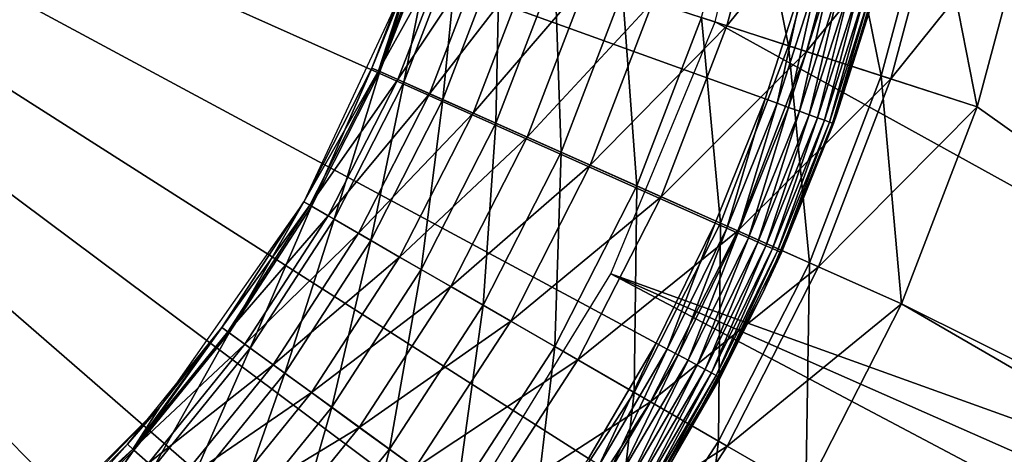
# Model space of a CAD drawing. Extents: x 0 to 420, y 225 to 359.
# Drawn here: x 55 to 61, y 318 to 321 of the extents above; entities that cross this region are included whole.
import ezdxf

# ---------------------------------------------------------------- set-up
doc = ezdxf.new("R2010")
doc.units = 0
doc.header["$MEASUREMENT"] = 0

msp = doc.modelspace()

# ---------------------------------------------------------------- linework, layer by layer
for points in [[(69.795555, 315.742157, 1601), (59.852264, 327.066467, 1601), (62.699631, 342.224548, 1601)], [(67.863708, 315.224518, 1601), (60.767776, 341.706909, 1601), (67.863708, 315.224518, 7.000029)], [(67.863708, 315.224518, 7.000029), (60.767776, 341.706909, 1601), (60.767776, 341.706909, 7.000029)], [(69.795555, 315.742157, 1601), (60.000004, 325.18927, 1601), (59.852264, 327.066467, 1601)], [(54.633827, 314.594818), (53.833282, 314.13382), (48.000008, 325.18927)], [(56.801586, 316.313324), (56.122044, 315.687531), (48.000008, 325.18927)], [(48.000008, 325.18927), (56.122044, 315.687531), (55.398136, 315.113678)], [(48.000008, 325.18927), (55.398136, 315.113678), (54.633827, 314.594818)], [(58.53828, 318.466553), (58.013016, 317.706635), (48.000008, 325.18927)], [(48.000008, 325.18927), (58.013016, 317.706635), (57.43306, 316.987579)], [(48.000008, 325.18927), (57.43306, 316.987579), (56.801586, 316.313324)], [(59.758858, 320.949036), (59.413589, 320.092194), (48.000008, 325.18927)], [(48.000008, 325.18927), (59.413589, 320.092194), (59.005989, 319.263184)], [(48.000008, 325.18927), (59.005989, 319.263184), (58.53828, 318.466553)], [(48.000008, 325.18927), (60.039894, 321.82901), (59.758858, 320.949036)], [(59.852264, 323.312042, 1601), (60.000004, 325.18927, 1601), (69.795555, 315.742157, 1601)], [(59.412682, 321.481049, 1601), (59.852264, 323.312042, 1601), (69.795555, 315.742157, 1601)], [(58.983624, 321.620453, 1603.236084), (59.492611, 321.455078, 1603.563965), (59.819973, 322.676849, 1603.563965)], [(59.918568, 321.316681, 4.241228), (59.317574, 321.511963, 4.535913), (59.639961, 322.715118, 4.535913)], [(59.492611, 321.455078, 1603.563965), (60.387203, 322.556274, 1603.804199), (59.819973, 322.676849, 1603.563965)], [(59.918568, 321.316681, 4.241228), (59.639961, 322.715118, 4.535913), (60.258068, 322.58374, 4.241228)], [(59.492611, 321.455078, 1603.563965), (60.044117, 321.275879, 1603.804199), (60.387203, 322.556274, 1603.804199)], [(60.559093, 321.108551, 4.060805), (59.918568, 321.316681, 4.241228), (60.258068, 322.58374, 4.241228)], [(60.044117, 321.275879, 1603.804199), (60.984196, 322.429382, 1603.950806), (60.387203, 322.556274, 1603.804199)], [(60.559093, 321.108551, 4.060805), (60.258068, 322.58374, 4.241228), (60.91684, 322.443695, 4.060805)], [(60.044117, 321.275879, 1603.804199), (60.624577, 321.08728, 1603.950806), (60.984196, 322.429382, 1603.950806)], [(61.219692, 320.893921, 4.000008), (60.559093, 321.108551, 4.060805), (60.91684, 322.443695, 4.060805)], [(60.624577, 321.08728, 1603.950806), (61.59626, 322.299286, 1604), (60.984196, 322.429382, 1603.950806)], [(61.219692, 320.893921, 4.000008), (60.91684, 322.443695, 4.060805), (61.59626, 322.299286, 4.000008)], [(60.624577, 321.08728, 1603.950806), (61.219692, 320.893921, 1604), (61.59626, 322.299286, 1604)], [(61.219692, 320.893921, 4.000008), (61.59626, 322.299286, 4.000008), (68.829636, 315.483368, 4.000008)], [(61.59626, 322.299286, 1604), (61.219692, 320.893921, 1604), (68.829636, 315.483368, 1604)], [(57.099617, 321.137848, 7.305443), (57.044106, 321.162537, 8.000016), (57.415462, 322.130005, 8.000016)], [(57.099617, 321.137848, 7.305443), (57.415462, 322.130005, 8.000016), (57.473259, 322.111206, 7.305443)], [(60.253075, 320.846161, 4.000008), (60.521492, 321.694611, 0.500023), (60.634689, 322.129059, 4.000008)], [(57.462296, 322.114777, 1600.625732), (57.302959, 321.803253, 1600), (57.089088, 321.142517, 1600.625732)], [(57.089088, 321.142517, 1600.625732), (57.601654, 322.069489, 1601.236084), (57.462296, 322.114777, 1600.625732)], [(57.089088, 321.142517, 1600.625732), (57.222954, 321.082916, 1601.236084), (57.601654, 322.069489, 1601.236084)], [(57.264477, 321.064453, 6.63197), (57.099617, 321.137848, 7.305443), (57.473259, 322.111206, 7.305443)], [(57.222954, 321.082916, 1601.236084), (57.830101, 321.99527, 1601.81604), (57.601654, 322.069489, 1601.236084)], [(57.264477, 321.064453, 6.63197), (57.473259, 322.111206, 7.305443), (57.64489, 322.05542, 6.63197)], [(57.222954, 321.082916, 1601.236084), (57.44239, 320.985229, 1601.81604), (57.830101, 321.99527, 1601.81604)], [(57.533672, 320.944611, 6.000042), (57.264477, 321.064453, 6.63197), (57.64489, 322.05542, 6.63197)], [(57.44239, 320.985229, 1601.81604), (58.142006, 321.893921, 1602.351196), (57.830101, 321.99527, 1601.81604)], [(57.533672, 320.944611, 6.000042), (57.64489, 322.05542, 6.63197), (57.925137, 321.964386, 6.000042)], [(57.899021, 320.781921, 5.428851), (57.533672, 320.944611, 6.000042), (57.925137, 321.964386, 6.000042)], [(57.899021, 320.781921, 5.428851), (57.925137, 321.964386, 6.000042), (58.305489, 321.84079, 5.428851)], [(57.44239, 320.985229, 1601.81604), (57.741993, 320.851837, 1602.351196), (58.142006, 321.893921, 1602.351196)], [(57.741993, 320.851837, 1602.351196), (58.529697, 321.767944, 1602.828491), (58.142006, 321.893921, 1602.351196)], [(57.044106, 321.162537, 1600), (57.302959, 321.803253, 1593), (56.573658, 320.239258, 1593)], [(57.302959, 321.803253, 1600), (57.302959, 321.803253, 1593), (57.044106, 321.162537, 1600)], [(57.044106, 321.162537, 1600), (57.089088, 321.142517, 1600.625732), (57.302959, 321.803253, 1600)], [(58.349422, 320.581421, 4.935861), (57.899021, 320.781921, 5.428851), (58.305489, 321.84079, 5.428851)], [(58.349422, 320.581421, 4.935861), (58.305489, 321.84079, 5.428851), (58.774384, 321.688446, 4.935861)], [(59.758858, 320.949036), (60.039894, 321.82901), (59.84053, 320.919586, 0.007629)], [(59.84053, 320.919586, 0.007629), (60.039894, 321.82901), (60.12352, 321.805695, 0.007629)], [(59.84053, 320.919586, 0.007629), (60.12352, 321.805695, 0.007629), (59.919724, 320.891022, 0.03016)], [(59.919724, 320.891022, 0.03016), (60.12352, 321.805695, 0.007629), (60.204609, 321.783081, 0.03016)], [(57.741993, 320.851837, 1602.351196), (58.114388, 320.686035, 1602.828491), (58.529697, 321.767944, 1602.828491)], [(58.114388, 320.686035, 1602.828491), (58.983624, 321.620453, 1603.236084), (58.529697, 321.767944, 1602.828491)], [(59.919724, 320.891022, 0.03016), (60.204609, 321.783081, 0.03016), (59.994026, 320.864227, 0.066996)], [(59.994026, 320.864227, 0.066996), (60.204609, 321.783081, 0.03016), (60.280689, 321.76181, 0.066996)], [(59.994026, 320.864227, 0.066996), (60.280689, 321.76181, 0.066996), (60.061195, 320.839996, 0.117004)], [(60.061195, 320.839996, 0.117004), (60.280689, 321.76181, 0.066996), (60.349457, 321.742615, 0.117004)], [(60.061195, 320.839996, 0.117004), (60.349457, 321.742615, 0.117004), (60.119167, 320.819122, 0.178635)], [(60.119167, 320.819122, 0.178635), (60.349457, 321.742615, 0.117004), (60.408817, 321.726074, 0.178635)], [(60.119167, 320.819122, 0.178635), (60.408817, 321.726074, 0.178635), (60.166195, 320.802155, 0.250041)], [(60.166195, 320.802155, 0.250041), (60.408817, 321.726074, 0.178635), (60.45697, 321.712646, 0.250041)], [(58.871193, 320.349091, 4.535913), (58.349422, 320.581421, 4.935861), (58.774384, 321.688446, 4.935861)], [(58.871193, 320.349091, 4.535913), (58.774384, 321.688446, 4.935861), (59.317574, 321.511963, 4.535913)], [(60.166195, 320.802155, 0.250041), (60.45697, 321.712646, 0.250041), (60.20084, 320.789673, 0.329018)], [(60.20084, 320.789673, 0.329018), (60.45697, 321.712646, 0.250041), (60.492447, 321.702728, 0.329018)], [(60.20084, 320.789673, 0.329018), (60.492447, 321.702728, 0.329018), (60.222061, 320.782013, 0.413179)], [(60.222061, 320.782013, 0.413179), (60.492447, 321.702728, 0.329018), (60.514175, 321.696655, 0.413179)], [(60.514175, 321.696655, 0.413179), (60.521492, 321.694611, 0.500023), (60.222061, 320.782013, 0.413179)], [(60.222061, 320.782013, 0.413179), (60.521492, 321.694611, 0.500023), (60.253075, 320.846161, 0.500023)], [(60.253075, 320.846161, 4.000008), (60.253075, 320.846161, 0.500023), (60.521492, 321.694611, 0.500023)], [(58.114388, 320.686035, 1602.828491), (58.550411, 320.491913, 1603.236084), (58.983624, 321.620453, 1603.236084)], [(58.550411, 320.491913, 1603.236084), (59.492611, 321.455078, 1603.563965), (58.983624, 321.620453, 1603.236084)], [(58.550411, 320.491913, 1603.236084), (59.039326, 320.274231, 1603.563965), (59.492611, 321.455078, 1603.563965)], [(59.412682, 321.481049, 1601), (69.795555, 315.742157, 1601), (58.692081, 319.741364, 1601)], [(59.448479, 320.092041, 4.241228), (58.871193, 320.349091, 4.535913), (59.317574, 321.511963, 4.535913)], [(59.039326, 320.274231, 1603.563965), (60.044117, 321.275879, 1603.804199), (59.492611, 321.455078, 1603.563965)], [(59.448479, 320.092041, 4.241228), (59.317574, 321.511963, 4.535913), (59.918568, 321.316681, 4.241228)], [(60.063744, 319.818146, 4.060805), (59.448479, 320.092041, 4.241228), (59.918568, 321.316681, 4.241228)], [(60.063744, 319.818146, 4.060805), (59.918568, 321.316681, 4.241228), (60.559093, 321.108551, 4.060805)], [(59.039326, 320.274231, 1603.563965), (59.569084, 320.038391, 1603.804199), (60.044117, 321.275879, 1603.804199)], [(59.569084, 320.038391, 1603.804199), (60.624577, 321.08728, 1603.950806), (60.044117, 321.275879, 1603.804199)], [(56.626282, 320.208862, 7.305443), (56.573658, 320.239258, 8.000016), (57.044106, 321.162537, 8.000016)], [(57.044106, 321.162537, 1600), (56.573658, 320.239258, 1593), (56.573658, 320.239258, 1600)], [(56.573658, 320.239258, 1600), (57.089088, 321.142517, 1600.625732), (57.044106, 321.162537, 1600)], [(56.573658, 320.239258, 1600), (56.616306, 320.21463, 1600.625732), (57.089088, 321.142517, 1600.625732)], [(56.616306, 320.21463, 1600.625732), (57.222954, 321.082916, 1601.236084), (57.089088, 321.142517, 1600.625732)], [(56.626282, 320.208862, 7.305443), (57.044106, 321.162537, 8.000016), (57.099617, 321.137848, 7.305443)], [(56.782566, 320.118622, 6.63197), (56.626282, 320.208862, 7.305443), (57.099617, 321.137848, 7.305443)], [(56.782566, 320.118622, 6.63197), (57.099617, 321.137848, 7.305443), (57.264477, 321.064453, 6.63197)], [(60.698284, 319.535614, 4.000008), (60.063744, 319.818146, 4.060805), (60.559093, 321.108551, 4.060805)], [(60.698284, 319.535614, 4.000008), (60.559093, 321.108551, 4.060805), (61.219692, 320.893921, 4.000008)], [(56.616306, 320.21463, 1600.625732), (56.743206, 320.141388, 1601.236084), (57.222954, 321.082916, 1601.236084)], [(56.743206, 320.141388, 1601.236084), (57.44239, 320.985229, 1601.81604), (57.222954, 321.082916, 1601.236084)], [(57.037754, 319.971283, 6.000042), (56.782566, 320.118622, 6.63197), (57.264477, 321.064453, 6.63197)], [(57.037754, 319.971283, 6.000042), (57.264477, 321.064453, 6.63197), (57.533672, 320.944611, 6.000042)], [(59.569084, 320.038391, 1603.804199), (60.126648, 319.790131, 1603.950806), (60.624577, 321.08728, 1603.950806)], [(60.126648, 319.790131, 1603.950806), (61.219692, 320.893921, 1604), (60.624577, 321.08728, 1603.950806)], [(56.743206, 320.141388, 1601.236084), (56.951218, 320.021271, 1601.81604), (57.44239, 320.985229, 1601.81604)], [(56.951218, 320.021271, 1601.81604), (57.741993, 320.851837, 1602.351196), (57.44239, 320.985229, 1601.81604)], [(57.384102, 319.771362, 5.428851), (57.037754, 319.971283, 6.000042), (57.533672, 320.944611, 6.000042)], [(57.384102, 319.771362, 5.428851), (57.533672, 320.944611, 6.000042), (57.899021, 320.781921, 5.428851)], [(59.413589, 320.092194), (59.758858, 320.949036), (59.49287, 320.056793, 0.007629)], [(59.49287, 320.056793, 0.007629), (59.758858, 320.949036), (59.84053, 320.919586, 0.007629)], [(59.49287, 320.056793, 0.007629), (59.84053, 320.919586, 0.007629), (59.56974, 320.022461, 0.03016)], [(59.56974, 320.022461, 0.03016), (59.84053, 320.919586, 0.007629), (59.919724, 320.891022, 0.03016)], [(56.951218, 320.021271, 1601.81604), (57.235241, 319.8573, 1602.351196), (57.741993, 320.851837, 1602.351196)], [(57.235241, 319.8573, 1602.351196), (58.114388, 320.686035, 1602.828491), (57.741993, 320.851837, 1602.351196)], [(59.56974, 320.022461, 0.03016), (59.919724, 320.891022, 0.03016), (59.641861, 319.990234, 0.066996)], [(59.641861, 319.990234, 0.066996), (59.919724, 320.891022, 0.03016), (59.994026, 320.864227, 0.066996)], [(59.641861, 319.990234, 0.066996), (59.994026, 320.864227, 0.066996), (59.707054, 319.961121, 0.117004)], [(59.707054, 319.961121, 0.117004), (59.994026, 320.864227, 0.066996), (60.061195, 320.839996, 0.117004)], [(59.707054, 319.961121, 0.117004), (60.061195, 320.839996, 0.117004), (59.763329, 319.936005, 0.178635)], [(59.741573, 319.609314, 4.000008), (60.229206, 320.779419, 0.500023), (60.253075, 320.846161, 4.000008)], [(59.763329, 319.936005, 0.178635), (60.061195, 320.839996, 0.117004), (60.119167, 320.819122, 0.178635)], [(60.126648, 319.790131, 1603.950806), (60.698284, 319.535614, 1604), (61.219692, 320.893921, 1604)], [(60.222061, 320.782013, 0.413179), (60.253075, 320.846161, 0.500023), (60.229206, 320.779419, 0.500023)], [(60.253075, 320.846161, 4.000008), (60.229206, 320.779419, 0.500023), (60.253075, 320.846161, 0.500023)], [(68.829636, 315.483368, 4.000008), (60.698284, 319.535614, 4.000008), (61.219692, 320.893921, 4.000008)], [(68.829636, 315.483368, 1604), (61.219692, 320.893921, 1604), (60.698284, 319.535614, 1604)], [(57.811073, 319.524811, 4.935861), (57.384102, 319.771362, 5.428851), (57.899021, 320.781921, 5.428851)], [(57.811073, 319.524811, 4.935861), (57.899021, 320.781921, 5.428851), (58.349422, 320.581421, 4.935861)], [(59.741573, 319.609314, 4.000008), (59.870132, 319.888336, 0.500023), (60.229206, 320.779419, 0.500023)], [(59.763329, 319.936005, 0.178635), (60.119167, 320.819122, 0.178635), (59.808968, 319.915619, 0.250041)], [(59.808968, 319.915619, 0.250041), (60.119167, 320.819122, 0.178635), (60.166195, 320.802155, 0.250041)], [(59.808968, 319.915619, 0.250041), (60.166195, 320.802155, 0.250041), (59.842602, 319.900604, 0.329018)], [(59.842602, 319.900604, 0.329018), (60.166195, 320.802155, 0.250041), (60.20084, 320.789673, 0.329018)], [(59.842602, 319.900604, 0.329018), (60.20084, 320.789673, 0.329018), (59.863201, 319.891388, 0.413179)], [(59.863201, 319.891388, 0.413179), (60.20084, 320.789673, 0.329018), (60.222061, 320.782013, 0.413179)], [(59.863201, 319.891388, 0.413179), (60.222061, 320.782013, 0.413179), (59.870132, 319.888336, 0.500023)], [(59.870132, 319.888336, 0.500023), (60.222061, 320.782013, 0.413179), (60.229206, 320.779419, 0.500023)], [(57.235241, 319.8573, 1602.351196), (57.588264, 319.653473, 1602.828491), (58.114388, 320.686035, 1602.828491)], [(57.588264, 319.653473, 1602.828491), (58.550411, 320.491913, 1603.236084), (58.114388, 320.686035, 1602.828491)], [(58.30571, 319.239258, 4.535913), (57.811073, 319.524811, 4.935861), (58.349422, 320.581421, 4.935861)], [(58.30571, 319.239258, 4.535913), (58.349422, 320.581421, 4.935861), (58.871193, 320.349091, 4.535913)], [(57.588264, 319.653473, 1602.828491), (58.001606, 319.414825, 1603.236084), (58.550411, 320.491913, 1603.236084)], [(58.001606, 319.414825, 1603.236084), (59.039326, 320.274231, 1603.563965), (58.550411, 320.491913, 1603.236084)], [(58.852962, 318.923309, 4.241228), (58.30571, 319.239258, 4.535913), (58.871193, 320.349091, 4.535913)], [(58.852962, 318.923309, 4.241228), (58.871193, 320.349091, 4.535913), (59.448479, 320.092041, 4.241228)], [(55.583843, 318.825653, 1593), (56.00927, 319.370178, 1600), (56.573658, 320.239258, 1593)], [(56.058437, 319.334442, 7.305443), (56.00927, 319.370178, 8.000016), (56.573658, 320.239258, 8.000016)], [(56.573658, 320.239258, 1600), (56.573658, 320.239258, 1593), (56.00927, 319.370178, 1600)], [(56.00927, 319.370178, 1600), (56.616306, 320.21463, 1600.625732), (56.573658, 320.239258, 1600)], [(56.058437, 319.334442, 7.305443), (56.573658, 320.239258, 8.000016), (56.626282, 320.208862, 7.305443)], [(58.001606, 319.414825, 1603.236084), (58.465084, 319.147217, 1603.563965), (59.039326, 320.274231, 1603.563965)], [(58.465084, 319.147217, 1603.563965), (59.569084, 320.038391, 1603.804199), (59.039326, 320.274231, 1603.563965)], [(56.00927, 319.370178, 1600), (56.049114, 319.341248, 1600.625732), (56.616306, 320.21463, 1600.625732)], [(56.049114, 319.341248, 1600.625732), (56.743206, 320.141388, 1601.236084), (56.616306, 320.21463, 1600.625732)], [(56.20443, 319.228394, 6.63197), (56.058437, 319.334442, 7.305443), (56.626282, 320.208862, 7.305443)], [(56.20443, 319.228394, 6.63197), (56.626282, 320.208862, 7.305443), (56.782566, 320.118622, 6.63197)], [(56.049114, 319.341248, 1600.625732), (56.167656, 319.255127, 1601.236084), (56.743206, 320.141388, 1601.236084)], [(56.167656, 319.255127, 1601.236084), (56.951218, 320.021271, 1601.81604), (56.743206, 320.141388, 1601.236084)], [(56.442825, 319.055206, 6.000042), (56.20443, 319.228394, 6.63197), (56.782566, 320.118622, 6.63197)], [(56.442825, 319.055206, 6.000042), (56.782566, 320.118622, 6.63197), (57.037754, 319.971283, 6.000042)], [(59.436226, 318.586548, 4.060805), (58.852962, 318.923309, 4.241228), (59.448479, 320.092041, 4.241228)], [(59.413589, 320.092194), (59.082439, 319.222046, 0.007629), (59.005989, 319.263184)], [(59.49287, 320.056793, 0.007629), (59.082439, 319.222046, 0.007629), (59.413589, 320.092194)], [(59.436226, 318.586548, 4.060805), (59.448479, 320.092041, 4.241228), (60.063744, 319.818146, 4.060805)], [(56.167656, 319.255127, 1601.236084), (56.36198, 319.113922, 1601.81604), (56.951218, 320.021271, 1601.81604)], [(56.36198, 319.113922, 1601.81604), (57.235241, 319.8573, 1602.351196), (56.951218, 320.021271, 1601.81604)], [(58.465084, 319.147217, 1603.563965), (58.967293, 318.857269, 1603.804199), (59.569084, 320.038391, 1603.804199)], [(58.967293, 318.857269, 1603.804199), (60.126648, 319.790131, 1603.950806), (59.569084, 320.038391, 1603.804199)], [(59.49287, 320.056793, 0.007629), (59.156559, 319.182129, 0.03016), (59.082439, 319.222046, 0.007629)], [(59.56974, 320.022461, 0.03016), (59.156559, 319.182129, 0.03016), (59.49287, 320.056793, 0.007629)], [(59.56974, 320.022461, 0.03016), (59.226112, 319.144653, 0.066996), (59.156559, 319.182129, 0.03016)], [(59.641861, 319.990234, 0.066996), (59.226112, 319.144653, 0.066996), (59.56974, 320.022461, 0.03016)], [(56.766369, 318.820129, 5.428851), (56.442825, 319.055206, 6.000042), (57.037754, 319.971283, 6.000042)], [(56.766369, 318.820129, 5.428851), (57.037754, 319.971283, 6.000042), (57.384102, 319.771362, 5.428851)], [(59.641861, 319.990234, 0.066996), (59.288971, 319.110809, 0.117004), (59.226112, 319.144653, 0.066996)], [(59.707054, 319.961121, 0.117004), (59.288971, 319.110809, 0.117004), (59.641861, 319.990234, 0.066996)], [(59.707054, 319.961121, 0.117004), (59.343235, 319.081604, 0.178635), (59.288971, 319.110809, 0.117004)], [(59.763329, 319.936005, 0.178635), (59.343235, 319.081604, 0.178635), (59.707054, 319.961121, 0.117004)], [(59.763329, 319.936005, 0.178635), (59.387253, 319.057922, 0.250041), (59.343235, 319.081604, 0.178635)], [(59.808968, 319.915619, 0.250041), (59.387253, 319.057922, 0.250041), (59.763329, 319.936005, 0.178635)], [(59.808968, 319.915619, 0.250041), (59.419685, 319.040436, 0.329018), (59.387253, 319.057922, 0.250041)], [(59.842602, 319.900604, 0.329018), (59.419685, 319.040436, 0.329018), (59.808968, 319.915619, 0.250041)], [(59.842602, 319.900604, 0.329018), (59.439541, 319.029755, 0.413179), (59.419685, 319.040436, 0.329018)], [(59.863201, 319.891388, 0.413179), (59.439541, 319.029755, 0.413179), (59.842602, 319.900604, 0.329018)], [(59.863201, 319.891388, 0.413179), (59.741573, 319.609314, 0.500023), (59.439541, 319.029755, 0.413179)], [(59.870132, 319.888336, 0.500023), (59.741573, 319.609314, 0.500023), (59.863201, 319.891388, 0.413179)], [(59.741573, 319.609314, 0.500023), (59.870132, 319.888336, 0.500023), (59.741573, 319.609314, 4.000008)], [(56.36198, 319.113922, 1601.81604), (56.627304, 318.921143, 1602.351196), (57.235241, 319.8573, 1602.351196)], [(56.627304, 318.921143, 1602.351196), (57.588264, 319.653473, 1602.828491), (57.235241, 319.8573, 1602.351196)], [(60.037754, 318.239227, 4.000008), (59.436226, 318.586548, 4.060805), (60.063744, 319.818146, 4.060805)], [(60.037754, 318.239227, 4.000008), (60.063744, 319.818146, 4.060805), (60.698284, 319.535614, 4.000008)], [(57.165234, 318.530334, 4.935861), (56.766369, 318.820129, 5.428851), (57.384102, 319.771362, 5.428851)], [(57.165234, 318.530334, 4.935861), (57.384102, 319.771362, 5.428851), (57.811073, 319.524811, 4.935861)], [(58.967293, 318.857269, 1603.804199), (59.49585, 318.552124, 1603.950806), (60.126648, 319.790131, 1603.950806)], [(59.49585, 318.552124, 1603.950806), (60.698284, 319.535614, 1604), (60.126648, 319.790131, 1603.950806)], [(58.692081, 319.741364, 1601), (69.984718, 313.76123, 1601), (57.70821, 318.135834, 1601)], [(58.692081, 319.741364, 1601), (69.795555, 315.742157, 1601), (69.972832, 314.759583, 1601)], [(58.692081, 319.741364, 1601), (69.972832, 314.759583, 1601), (69.984718, 313.76123, 1601)], [(56.627304, 318.921143, 1602.351196), (56.957096, 318.681549, 1602.828491), (57.588264, 319.653473, 1602.828491)], [(56.957096, 318.681549, 1602.828491), (58.001606, 319.414825, 1603.236084), (57.588264, 319.653473, 1602.828491)], [(59.446232, 319.026154, 0.500023), (59.741573, 319.609314, 4.000008), (59.105606, 318.43161, 4.000008)], [(59.741573, 319.609314, 0.500023), (59.446232, 319.026154, 0.500023), (59.439541, 319.029755, 0.413179)], [(59.741573, 319.609314, 0.500023), (59.741573, 319.609314, 4.000008), (59.446232, 319.026154, 0.500023)], [(57.627304, 318.194611, 4.535913), (57.165234, 318.530334, 4.935861), (57.811073, 319.524811, 4.935861)], [(57.627304, 318.194611, 4.535913), (57.811073, 319.524811, 4.935861), (58.30571, 319.239258, 4.535913)], [(59.49585, 318.552124, 1603.950806), (60.037754, 318.239227, 1604), (60.698284, 319.535614, 1604)], [(68.829636, 315.483368, 4.000008), (60.037754, 318.239227, 4.000008), (60.698284, 319.535614, 4.000008)], [(68.970284, 314.733582, 1604), (60.698284, 319.535614, 1604), (60.037754, 318.239227, 1604)], [(68.829636, 315.483368, 1604), (60.698284, 319.535614, 1604), (68.970284, 314.733582, 1604)], [(56.957096, 318.681549, 1602.828491), (57.343231, 318.401001, 1603.236084), (58.001606, 319.414825, 1603.236084)], [(57.343231, 318.401001, 1603.236084), (58.465084, 319.147217, 1603.563965), (58.001606, 319.414825, 1603.236084)], [(55.402302, 318.5242, 7.305443), (55.357136, 318.56485, 8.000016), (56.00927, 319.370178, 8.000016)], [(55.583843, 318.825653, 1600), (55.393734, 318.531891, 1600.625732), (56.00927, 319.370178, 1600)], [(56.00927, 319.370178, 1600), (55.393734, 318.531891, 1600.625732), (56.049114, 319.341248, 1600.625732)], [(55.393734, 318.531891, 1600.625732), (56.167656, 319.255127, 1601.236084), (56.049114, 319.341248, 1600.625732)], [(55.402302, 318.5242, 7.305443), (56.00927, 319.370178, 8.000016), (56.058437, 319.334442, 7.305443)], [(55.583843, 318.825653, 1593), (55.583843, 318.825653, 1600), (56.00927, 319.370178, 1600)], [(55.536404, 318.403442, 6.63197), (55.402302, 318.5242, 7.305443), (56.058437, 319.334442, 7.305443)], [(55.536404, 318.403442, 6.63197), (56.058437, 319.334442, 7.305443), (56.20443, 319.228394, 6.63197)], [(55.393734, 318.531891, 1600.625732), (55.502625, 318.433838, 1601.236084), (56.167656, 319.255127, 1601.236084)], [(55.502625, 318.433838, 1601.236084), (56.36198, 319.113922, 1601.81604), (56.167656, 319.255127, 1601.236084)], [(55.75539, 318.206268, 6.000042), (55.536404, 318.403442, 6.63197), (56.20443, 319.228394, 6.63197)], [(55.75539, 318.206268, 6.000042), (56.20443, 319.228394, 6.63197), (56.442825, 319.055206, 6.000042)], [(58.138542, 317.823181, 4.241228), (57.627304, 318.194611, 4.535913), (58.30571, 319.239258, 4.535913)], [(58.138542, 317.823181, 4.241228), (58.30571, 319.239258, 4.535913), (58.852962, 318.923309, 4.241228)], [(58.53828, 318.466553), (59.005989, 319.263184), (58.611481, 318.41983, 0.007629)], [(58.611481, 318.41983, 0.007629), (59.005989, 319.263184), (59.082439, 319.222046, 0.007629)], [(58.611481, 318.41983, 0.007629), (59.082439, 319.222046, 0.007629), (58.682457, 318.374573, 0.03016)], [(58.682457, 318.374573, 0.03016), (59.082439, 319.222046, 0.007629), (59.156559, 319.182129, 0.03016)], [(57.343231, 318.401001, 1603.236084), (57.776199, 318.086456, 1603.563965), (58.465084, 319.147217, 1603.563965)], [(57.776199, 318.086456, 1603.563965), (58.967293, 318.857269, 1603.804199), (58.465084, 319.147217, 1603.563965)], [(58.682457, 318.374573, 0.03016), (59.156559, 319.182129, 0.03016), (58.74905, 318.332092, 0.066996)], [(58.74905, 318.332092, 0.066996), (59.156559, 319.182129, 0.03016), (59.226112, 319.144653, 0.066996)], [(58.74905, 318.332092, 0.066996), (59.226112, 319.144653, 0.066996), (58.809235, 318.293701, 0.117004)], [(58.809235, 318.293701, 0.117004), (59.226112, 319.144653, 0.066996), (59.288971, 319.110809, 0.117004)], [(55.502625, 318.433838, 1601.236084), (55.681133, 318.273132, 1601.81604), (56.36198, 319.113922, 1601.81604)], [(55.681133, 318.273132, 1601.81604), (56.627304, 318.921143, 1602.351196), (56.36198, 319.113922, 1601.81604)], [(58.809235, 318.293701, 0.117004), (59.288971, 319.110809, 0.117004), (58.861195, 318.260559, 0.178635)], [(58.861195, 318.260559, 0.178635), (59.288971, 319.110809, 0.117004), (59.343235, 319.081604, 0.178635)], [(58.861195, 318.260559, 0.178635), (59.343235, 319.081604, 0.178635), (58.903336, 318.233673, 0.250041)], [(58.903336, 318.233673, 0.250041), (59.343235, 319.081604, 0.178635), (59.387253, 319.057922, 0.250041)], [(56.052589, 317.93869, 5.428851), (55.75539, 318.206268, 6.000042), (56.442825, 319.055206, 6.000042)], [(56.052589, 317.93869, 5.428851), (56.442825, 319.055206, 6.000042), (56.766369, 318.820129, 5.428851)], [(58.903336, 318.233673, 0.250041), (59.387253, 319.057922, 0.250041), (58.934391, 318.213837, 0.329018)], [(58.934391, 318.213837, 0.329018), (59.387253, 319.057922, 0.250041), (59.419685, 319.040436, 0.329018)], [(58.934391, 318.213837, 0.329018), (59.419685, 319.040436, 0.329018), (58.953411, 318.201721, 0.413179)], [(58.953411, 318.201721, 0.413179), (59.419685, 319.040436, 0.329018), (59.439541, 319.029755, 0.413179)], [(58.953411, 318.201721, 0.413179), (59.439541, 319.029755, 0.413179), (59.105606, 318.43161, 0.500023)], [(59.105606, 318.43161, 0.500023), (59.439541, 319.029755, 0.413179), (59.446232, 319.026154, 0.500023)], [(59.446232, 319.026154, 0.500023), (59.105606, 318.43161, 4.000008), (59.105606, 318.43161, 0.500023)], [(55.681133, 318.273132, 1601.81604), (55.924847, 318.05368, 1602.351196), (56.627304, 318.921143, 1602.351196)], [(55.924847, 318.05368, 1602.351196), (56.957096, 318.681549, 1602.828491), (56.627304, 318.921143, 1602.351196)], [(58.683403, 317.427307, 4.060805), (58.138542, 317.823181, 4.241228), (58.852962, 318.923309, 4.241228)], [(58.683403, 317.427307, 4.060805), (58.852962, 318.923309, 4.241228), (59.436226, 318.586548, 4.060805)], [(54.624401, 317.832123, 1600), (55.583843, 318.825653, 1593), (54.363602, 317.605408, 1593)], [(55.357136, 318.56485, 1600), (55.583843, 318.825653, 1593), (54.624401, 317.832123, 1600)], [(55.357136, 318.56485, 1600), (55.583843, 318.825653, 1600), (55.583843, 318.825653, 1593)], [(55.583843, 318.825653, 1600), (55.357136, 318.56485, 1600), (55.393734, 318.531891, 1600.625732)], [(56.418976, 317.608765, 4.935861), (56.052589, 317.93869, 5.428851), (56.766369, 318.820129, 5.428851)], [(56.418976, 317.608765, 4.935861), (56.766369, 318.820129, 5.428851), (57.165234, 318.530334, 4.935861)], [(57.776199, 318.086456, 1603.563965), (58.245338, 317.745605, 1603.804199), (58.967293, 318.857269, 1603.804199)], [(58.245338, 317.745605, 1603.804199), (59.49585, 318.552124, 1603.950806), (58.967293, 318.857269, 1603.804199)], [(55.924847, 318.05368, 1602.351196), (56.227787, 317.780914, 1602.828491), (56.957096, 318.681549, 1602.828491)], [(56.227787, 317.780914, 1602.828491), (57.343231, 318.401001, 1603.236084), (56.957096, 318.681549, 1602.828491)], [(54.665058, 317.786957, 7.305443), (54.624401, 317.832123, 8.000016), (55.357136, 318.56485, 8.000016)], [(55.393734, 318.531891, 1600.625732), (55.357136, 318.56485, 1600), (54.624401, 317.832123, 1600)], [(55.393734, 318.531891, 1600.625732), (54.624401, 317.832123, 1600), (54.657349, 317.795502, 1600.625732)], [(54.657349, 317.795502, 1600.625732), (55.502625, 318.433838, 1601.236084), (55.393734, 318.531891, 1600.625732)], [(54.665058, 317.786957, 7.305443), (55.357136, 318.56485, 8.000016), (55.402302, 318.5242, 7.305443)], [(54.785809, 317.652863, 6.63197), (54.665058, 317.786957, 7.305443), (55.402302, 318.5242, 7.305443)], [(54.785809, 317.652863, 6.63197), (55.402302, 318.5242, 7.305443), (55.536404, 318.403442, 6.63197)], [(56.84343, 317.226593, 4.535913), (56.418976, 317.608765, 4.935861), (57.165234, 318.530334, 4.935861)], [(56.84343, 317.226593, 4.535913), (57.165234, 318.530334, 4.935861), (57.627304, 318.194611, 4.535913)], [(58.245338, 317.745605, 1603.804199), (58.739109, 317.386841, 1603.950806), (59.49585, 318.552124, 1603.950806)], [(59.245342, 317.019043, 4.000008), (58.683403, 317.427307, 4.060805), (59.436226, 318.586548, 4.060805)], [(58.739109, 317.386841, 1603.950806), (60.037754, 318.239227, 1604), (59.49585, 318.552124, 1603.950806)], [(59.245342, 317.019043, 4.000008), (59.436226, 318.586548, 4.060805), (60.037754, 318.239227, 4.000008)]]:
    msp.add_3dface(points)

doc.saveas('drawing.dxf')
